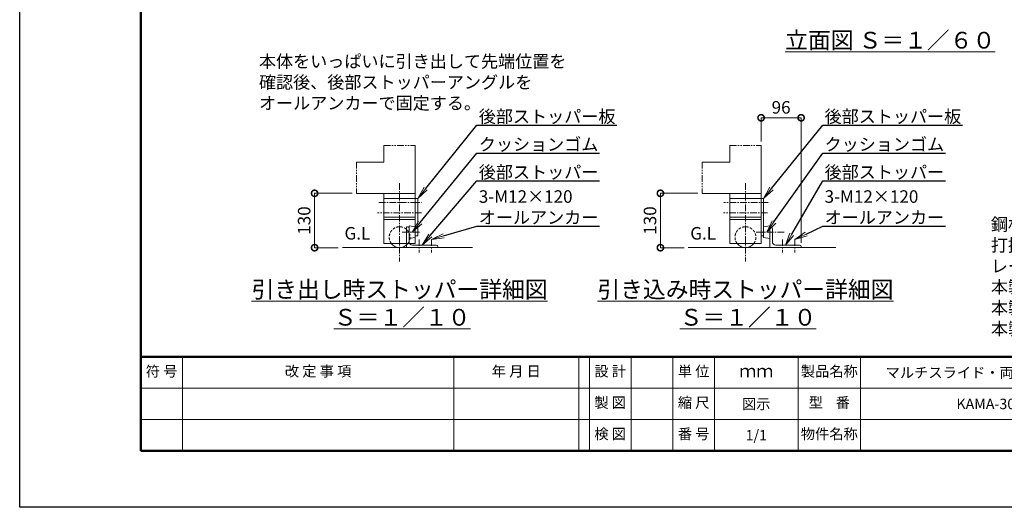
# Model space of a CAD drawing. Extents: x -29 to 25306, y -13 to 17807.
# Drawn here: x -29 to 14127, y -13 to 6991 of the extents above; entities that cross this region are included whole.
import ezdxf
from ezdxf import colors
from ezdxf.entities.mleader import LeaderData, LeaderLine
from ezdxf.enums import TextEntityAlignment as Align
from ezdxf.math import Vec2, Vec3

# ---------------------------------------------------------------- set-up
doc = ezdxf.new("R2010")
doc.units = 0
doc.header["$MEASUREMENT"] = 0
doc.header["$PDMODE"] = 1
for name, pattern in [('CENTER', [50.8, 31.75, -6.35, 6.35, -6.35]), ('DASHED', [19.05, 12.7, -6.35]), ('PHANTOM', [63.5, 31.75, -6.35, 6.35, -6.35, 6.35, -6.35])]:
    doc.linetypes.add(name, pattern=pattern)
doc.layers.get('0').update_dxf_attribs({"linetype": 'CONTINUOUS'})
doc.layers.get('DefPoints').update_dxf_attribs({"linetype": 'CONTINUOUS'})
for name, color, linetype, lineweight in [('FRAM3', 1, 'CONTINUOUS', 50), ('基準線', 6, 'CENTER', 18), ('外形線', 7, 'CONTINUOUS', 18), ('寸法線', 3, 'CONTINUOUS', 18), ('想像線', 11, 'PHANTOM', 13), ('文字', 4, 'CONTINUOUS', 18), ('文字引出', 4, 'CONTINUOUS', 18), ('細線', 8, 'CONTINUOUS', 5), ('隠れ線', 5, 'DASHED', 18)]:
    doc.layers.add(name, color=color, linetype=linetype, lineweight=lineweight)
doc.styles.get("Standard").update_dxf_attribs({"font": 'TXT.SHX', "bigfont": 'bigfont.shx'})
doc.dimstyles.new('60-10', dxfattribs={"dimscale": 60, "dimtxt": 3, "dimasz": 3, "dimexe": 0, "dimexo": 1, "dimgap": 1, "dimtad": 3, "dimdec": 1, "dimlfac": 0.166667, "dimdsep": 46, "dimtxsty": 'STANDARD', "dimblk": 'DOTSMALL', "dimcen": 0, "dimclrd": 256, "dimclre": 256, "dimclrt": 7, "dimadec": 3, "dimazin": 2, "dimtfac": 1, "dimtdec": 1, "dimtix": 1, "dimtmove": 2, "dimatfit": 2, "dimldrblk": 'OPEN', "dimfxl": 1, "dimtolj": 1, "dimlwd": -1, "dimlwe": -1, "dimarcsym": 0})

# ---------------------------------------------------------------- blocks, each defined once
blk = doc.blocks.new('_DotSmall')
at = {"layer": '寸法線', "color": 0, "const_width": 0.5}
blk.add_lwpolyline([(-0.0625, 0, 1), (0.0625, 0, 1)], format="xyb", close=True, dxfattribs=at)
blk = doc.blocks.new('*D56')
at = {"layer": 'DefPoints', "color": 0, "transparency": 16777216}
for p in [(4211, 4497), (4811, 4497), (4611, 3716)]:
    blk.add_point(p, dxfattribs=at)
at = {"layer": '寸法線', "transparency": 16777216}
for p, q in [((4751, 4497), (4211, 4497)), ((4211, 3716), (4211, 4497)), ((4551, 3716), (4211, 3716))]:
    blk.add_line(p, q, dxfattribs=at)
at = {"layer": '寸法線', "transparency": 16777216, "xscale": 180, "yscale": 180, "zscale": 180}
for p, rotation in [((4211, 4497), 90), ((4211, 3716), 270)]:
    blk.add_blockref('_DotSmall', p, dxfattribs=dict(at, rotation=rotation))
at = {"layer": '寸法線', "color": 7, "transparency": 16777216, "insert": (4061, 4106), "char_height": 180, "attachment_point": 5, "rotation": 90}
blk.add_mtext('\\A1;130', dxfattribs=at)
blk = doc.blocks.new('_OPEN')
at = {"color": 0, "linetype": 'ByBlock'}
for p, q in [((-1, 0.167), (0, 0)), ((0, 0), (-1, -0.167)), ((0, 0), (-1, 0))]:
    blk.add_line(p, q, dxfattribs=at)
blk = doc.blocks.new('*D57')
at = {"layer": 'DefPoints', "color": 0, "transparency": 16777216}
for p in [(9183, 4497), (9783, 4497), (9583, 3716)]:
    blk.add_point(p, dxfattribs=at)
at = {"layer": '寸法線', "transparency": 16777216}
for p, q in [((9723, 4497), (9183, 4497)), ((9183, 3716), (9183, 4497)), ((9523, 3716), (9183, 3716))]:
    blk.add_line(p, q, dxfattribs=at)
at = {"layer": '寸法線', "transparency": 16777216, "xscale": 180, "yscale": 180, "zscale": 180}
for p, rotation in [((9183, 4497), 90), ((9183, 3716), 270)]:
    blk.add_blockref('_DotSmall', p, dxfattribs=dict(at, rotation=rotation))
at = {"layer": '寸法線', "color": 7, "transparency": 16777216, "insert": (9033, 4106), "char_height": 180, "attachment_point": 5, "rotation": 90}
blk.add_mtext('\\A1;130', dxfattribs=at)
blk = doc.blocks.new('*D58')
at = {"layer": 'DefPoints', "color": 0, "transparency": 16777216}
for p in [(11206, 5582), (10630, 5182), (11206, 3728)]:
    blk.add_point(p, dxfattribs=at)
at = {"layer": '寸法線', "transparency": 16777216}
for p, q in [((10630, 5242), (10630, 5582)), ((10630, 5582), (11206, 5582)), ((11206, 3788), (11206, 5582))]:
    blk.add_line(p, q, dxfattribs=at)
at = {"layer": '寸法線', "transparency": 16777216, "xscale": 180, "yscale": 180, "zscale": 180, "rotation": 180}
blk.add_blockref('_DotSmall', (10630, 5582), dxfattribs=at)
at = {"layer": '寸法線', "transparency": 16777216, "xscale": 180, "yscale": 180, "zscale": 180}
blk.add_blockref('_DotSmall', (11206, 5582), dxfattribs=at)
at = {"layer": '寸法線', "color": 7, "transparency": 16777216, "insert": (10918, 5732), "char_height": 180, "attachment_point": 5}
blk.add_mtext('\\A1;96', dxfattribs=at)
blk = doc.blocks.new('快工房表題欄1')
at = {"layer": 'FRAM3'}
for p, q in [((0, 22.5), (-377.5, 22.5)), ((-377.5, 22.5), (-377.5, 0)), ((0, 0), (-377.5, 0))]:
    blk.add_line(p, q, dxfattribs=at)
at = {"layer": '外形線'}
for p, q in [((-272.5, 22.5), (-272.5, 0)), ((-270, 22.5), (-270, 0)), ((-250, 22.5), (-250, 0)), ((-220, 22.5), (-220, 0)), ((0, 15), (-377.5, 15)), ((-75, 7.5), (-377.5, 7.5))]:
    blk.add_line(p, q, dxfattribs=at)
at = {"layer": '細線'}
for p, q in [((-367.5, 22.5), (-367.5, 0)), ((-302.5, 22.5), (-302.5, 0)), ((-260, 22.5), (-260, 0)), ((-240, 22.5), (-240, 0)), ((-205, 22.5), (-205, 0))]:
    blk.add_line(p, q, dxfattribs=at)
at = {"layer": '文字', "attachment_point": 5}
for s, insert, char_height, width in [('符 号', (-372.5, 18.75), 2.5, 10), ('改 定 事 項', (-335, 18.75), 2.5, 65), ('年 月 日', (-287.5, 18.75), 2.5, 30), ('設 計', (-265, 18.75), 2.5, 10), ('単 位', (-245, 18.75), 2.5, 10), ('ｍｍ', (-230, 18.75), 3, 20), ('製品名称', (-212.5, 18.75), 2.5, 15), ('製 図', (-265, 11.25), 2.5, 10), ('縮 尺', (-245, 11.25), 2.5, 10), ('型    番', (-212.5, 11.25), 2.5, 15), ('検 図', (-265, 3.75), 2.5, 10), ('番 号', (-245, 3.75), 2.5, 10), ('物件名称', (-212.5, 3.75), 2.5, 15)]:
    blk.add_mtext(s, dxfattribs=dict(at, insert=insert, char_height=char_height, width=width))
at = {"layer": '文字'}
for tag, p in [('設計', (-255, 18.75)), ('製品名称', (-170, 18.75)), ('図面番号', (-97.5, 18.75)), ('JOB', (-40, 18.75)), ('A*', (-5, 18.75)), ('符号１', (-372.5, 11.25)), ('改定事項１', (-335, 11.25)), ('改定年月日１', (-287.5, 11.25)), ('製図', (-255, 11.25)), ('縮尺', (-230, 11.25)), ('型番', (-170, 11.25)), ('管理番号', (-97.5, 11.25)), ('符号２', (-372.5, 3.75)), ('改定事項２', (-335, 3.75)), ('改定年月日２', (-287.5, 3.75)), ('検図', (-255, 3.75)), ('番号', (-230, 3.75)), ('物件名称', (-170, 3.75)), ('年月日', (-97.5, 3.75))]:
    blk.add_attdef(tag, text='', height=2.5, dxfattribs=at).set_placement(p, align=Align.MIDDLE_CENTER)

msp = doc.modelspace()

# ---------------------------------------------------------------- linework, layer by layer
at = {"layer": 'DefPoints'}
msp.add_lwpolyline([(-28.9999997, 17806.5000006), (25171.0000003, 17806.5000006), (25171.0000003, -13.4999994), (-28.9999997, -13.4999994)], close=True, dxfattribs=at)
at = {"layer": 'FRAM3', "color": 1, "linetype": 'Continuous'}
msp.add_lwpolyline([(1711.0000003, 796.5000006), (1711.0000003, 16996.5000006), (24361.0000003, 16996.5000006), (24361.0000003, 796.5000006)], close=True, dxfattribs=at)
at = {"layer": '基準線', "ltscale": 3}
for p, q in [((5433.6515434, 4642.4134006), (5433.6515434, 3519.7354006)), ((10405.3030866, 4642.4134006), (10405.3030866, 3519.7354006)), ((5134.2796075, 4364.5000006), (5748.6509434, 4364.5000006)), ((10730.2264982, 4364.5000006), (10094.8966866, 4364.5000006)), ((5747.2396144, 4214.5000006), (5116.4933434, 4214.5000006)), ((10722.1141316, 4214.5000006), (10088.1448866, 4214.5000006)), ((5470.4699434, 3938.4988006), (5737.7423434, 3938.4988006)), ((5712.6515434, 3835.6006006), (5712.6515434, 3644.6920006)), ((5892.6515434, 3835.6006006), (5892.6515434, 3644.6920006)), ((10560.8279034, 3938.4988006), (10961.3932866, 3938.4988006)), ((10936.3024866, 3835.6006006), (10936.3024866, 3644.6920006)), ((11116.3024866, 3835.6006006), (11116.3024866, 3644.6920006))]:
    msp.add_line(p, q, dxfattribs=at)
at = {"layer": '外形線'}
for p, q in [((5208.6515434, 4946.5000006), (5208.6515434, 5182.0929529)), ((5658.6515434, 4496.5000006), (5658.6515434, 5182.0929529)), ((10180.3030866, 4946.5000006), (10180.3030866, 5182.0929529)), ((10630.3030866, 4496.5000006), (10630.3030866, 5182.0929529)), ((4811.0000003, 4946.5000006), (5208.6515434, 4946.5000006)), ((9782.6515434, 4946.5000006), (10180.3030866, 4946.5000006)), ((4811.0000003, 4496.5000006), (5658.6515434, 4496.5000006)), ((5208.6515434, 4424.5000006), (5208.6515434, 4496.5000006)), ((5208.6515434, 4424.5000006), (5208.6515434, 4154.4994006)), ((5208.6515434, 4424.5000006), (5694.6515434, 4424.5000006)), ((5658.6515434, 4424.5000006), (5658.6515434, 4496.5000006)), ((5658.6515434, 4424.5000006), (5658.6515434, 3884.5000006)), ((5694.6515434, 4424.5000006), (5694.6515434, 3884.5000006)), ((9782.6515434, 4496.5000006), (10630.3030866, 4496.5000006)), ((10180.3030866, 4424.5000006), (10180.3030866, 4496.5000006)), ((10180.3030866, 4424.5000006), (10666.3030866, 4424.5000006)), ((10180.3030866, 4424.5000006), (10180.3030866, 4154.4994006)), ((10630.3030866, 4424.5000006), (10630.3030866, 4496.5000006)), ((10630.3030866, 4424.5000006), (10630.3030866, 3884.5000006)), ((10666.3030866, 4424.5000006), (10666.3030866, 3884.5000006)), ((5208.6515434, 4154.4994006), (5208.6515434, 3776.4994006)), ((5208.6515434, 4154.4994006), (5658.6515434, 4154.4994006)), ((5658.6515434, 4118.4994006), (5208.6515434, 4118.4994006)), ((10180.3030866, 4154.4994006), (10180.3030866, 3776.4994006)), ((10180.3030866, 4154.4994006), (10630.3030866, 4154.4994006)), ((10630.3030866, 4118.4994006), (10180.3030866, 4118.4994006)), ((10630.3030866, 4154.4994006), (10630.3030866, 3776.4994006)), ((5532.6515434, 3716.4994006), (5532.6515434, 4016.4988006)), ((5532.6515434, 4016.4988006), (5544.6515434, 4016.4988006)), ((5658.6515434, 4016.4994006), (5568.6521434, 4028.4994006)), ((5568.6521434, 3800.4988006), (5568.6521434, 4028.4994006)), ((5658.6515434, 4016.4994006), (5658.6515434, 3860.4988006)), ((5658.6515434, 4016.4994006), (5658.6515434, 3776.4994006)), ((10666.3030866, 4016.4994006), (10756.3024866, 4028.4994006)), ((10666.3030866, 4016.4994006), (10666.3030866, 3860.4988006)), ((10756.3024866, 3800.4988006), (10756.3024866, 4028.4994006)), ((10756.3024866, 4016.4988006), (10768.3024866, 4016.4988006)), ((10756.3024866, 3716.4994006), (10756.3024866, 4016.4988006)), ((10792.3030866, 3800.4988006), (10792.3024866, 3992.4988006)), ((5658.6515434, 3860.4988006), (5568.6521434, 3848.4988006)), ((5658.6515434, 3884.5000006), (5694.6515434, 3884.5000006)), ((10630.3030866, 3884.5000006), (10666.3030866, 3884.5000006)), ((10666.3030866, 3860.4988006), (10756.3024866, 3848.4988006)), ((6482.6515434, 3716.4994006), (4611.0000003, 3716.4994006)), ((5658.6515434, 3776.4994006), (5208.6515434, 3776.4994006)), ((5958.821248, 3752.4988006), (5616.6521434, 3752.4988006)), ((5982.6515434, 3716.4994006), (5982.6515434, 3728.4994006)), ((11706.3024866, 3716.4994006), (9582.6515434, 3716.4994006)), ((10630.3030866, 3776.4994006), (10180.3030866, 3776.4994006)), ((11182.4721912, 3752.4988006), (10840.3030866, 3752.4988006)), ((11206.3024866, 3716.4994006), (11206.3024866, 3728.4994006))]:
    msp.add_line(p, q, dxfattribs=at)
for centre, radius, start, end in [((5544.6515434, 3992.4988006), 24, 0, 90), ((10768.3024866, 3992.4988006), 24, 0, 90), ((5433.6515434, 3866.4994006), 150, 216.8699000004, 323.1300999996), ((5616.6521434, 3800.4988006), 48, 180, 270), ((5958.6515434, 3728.4994006), 24, 0, 90), ((10405.3030866, 3866.4994006), 150, 216.8699000004, 323.1300999996), ((10840.3030866, 3800.4988006), 48, 180, 270), ((11182.3024866, 3728.4994006), 24, 0, 90)]:
    msp.add_arc(centre, radius, start, end, dxfattribs=at)
at = {"layer": '想像線', "ltscale": 3}
for p, q in [((5208.6515434, 5182.0929529), (5658.6515434, 5182.0929529)), ((10180.3030866, 5182.0929529), (10630.3030866, 5182.0929529)), ((4811.0000003, 4946.5000006), (4811.0000003, 4496.5000006)), ((9782.6515434, 4946.5000006), (9782.6515434, 4496.5000006))]:
    msp.add_line(p, q, dxfattribs=at)
at = {"layer": '隠れ線', "ltscale": 3}
for centre in [(5433.6515434, 3866.4994006), (10405.3030866, 3866.4994006)]:
    msp.add_arc(centre, 150, 323.1300999996, 216.8699000004, dxfattribs=at)

# ---------------------------------------------------------------- block references
at = {"layer": '外形線'}
ref = msp.add_blockref('快工房表題欄1', (24361.0000003, 796.5000006), dxfattribs=dict(at, xscale=60, yscale=60, zscale=60))
ref.add_attrib('製品名称', 'マルチスライド・両開き\u3000ステンレス', dxfattribs={"layer": '文字', "height": 150}).set_placement((14161.0000003, 1921.5000006), align=Align.MIDDLE_CENTER)
ref.add_attrib('型番', 'KAMA-30W18-S', dxfattribs={"layer": '文字', "height": 150}).set_placement((14161.0000003, 1471.5000006), align=Align.MIDDLE_CENTER)
ref.add_attrib('縮尺', '図示', dxfattribs={"layer": '文字', "height": 150}).set_placement((10561.0000003, 1471.5000006), align=Align.MIDDLE_CENTER)
ref.add_attrib('番号', '1/1', dxfattribs={"layer": '文字', "height": 150}).set_placement((10561.0000003, 1021.5000006), align=Align.MIDDLE_CENTER)

# ---------------------------------------------------------------- texts
at = {"layer": '文字'}
for s, insert, char_height, attachment_point in [('{\\L立面図 Ｓ＝１／６０}', (12487.0000003, 6696.5000006), 240, 5), ('本体をいっぱいに引き出して先端位置を\\P確認後、後部ストッパーアングルを\\Pオールアンカーで固定する。', (3411.0000003, 5646.5000006), 180, 7), ('鋼材はステンレスとし、見え掛かり部はヘアライン仕上げとする。（金具類・ボルト類・レールを除く）\\P打掛金具・取手は＃400研磨仕上げとする。落し棒は電解研磨仕上げとする。\\Pレールは錆止め塗料塗装仕上げとする。\\P本製品は、（一社）日本公園施設業協会SP・SPL表示認定企業製品です。\\P本製品は、（一社）日本公園施設業協会団体賠償責任保険の加入製品とする。\\P本製品の設計図面の変更、模倣を禁止いたします。', (13934.8794059, 2404.8370113), 180, 7), ('G.L', (5011.0001003, 3776.4994006), 180, 9), ('G.L', (9982.6516434, 3776.4994006), 180, 9), ('{\\L引き出し時ストッパー詳細図\\P Ｓ＝１／１０}', (5432.5755963, 2916.4994006), 240, 5), ('{\\L引き込み時ストッパー詳細図\\P Ｓ＝１／１０}', (10405.3030866, 2916.4994006), 240, 5)]:
    msp.add_mtext(s, dxfattribs=dict(at, insert=insert, char_height=char_height, attachment_point=attachment_point))

# ---------------------------------------------------------------- dimensions: what is measured, and where the dimension line sits
at = {"layer": '寸法線'}
dim = msp.add_linear_dim(base=(11206.3024866, 5582.0929529), p1=(10630.3030866, 5182.0929529), p2=(11206.3024866, 3728.4994006), dimstyle='60-10', dxfattribs=at)
dim.commit()
dim.dimension.update_dxf_attribs({"geometry": '*D58', "text_midpoint": (10918.3027866, 5732.0929529)})
for base, p1, p2, picture, middle in [((4211.0000003, 4496.5000006), (4611.0000003, 3716.4994006), (4811.0000003, 4496.5000006), '*D56', (4061.0000003, 4106.4997006)), ((9182.6515434, 4496.5000006), (9582.6515434, 3716.4994006), (9782.6515434, 4496.5000006), '*D57', (9032.6515434, 4106.4997006))]:
    dim = msp.add_linear_dim(base=base, p1=p1, p2=p2, angle=90, dimstyle='60-10', dxfattribs=at)
    dim.commit()
    dim.dimension.update_dxf_attribs({"geometry": picture, "text_midpoint": middle})

# ---------------------------------------------------------------- leaders
at = {"layer": '文字引出'}
ml = msp.add_multileader_mtext('Standard', dxfattribs=at)
ml.set_content('後部ストッパー板', color=7, style='STANDARD')
ml.set_leader_properties()
ml.set_arrow_properties(name='OPEN')
ml.build(insert=Vec2(0, 0))
ml.multileader.update_dxf_attribs({"text_left_attachment_type": 6, "text_right_attachment_type": 6, "dogleg_length": 0.36, "arrow_head_size": 180, "scale": 60})
ctx = ml.context
ctx.base_point, ctx.scale, ctx.char_height, ctx.arrow_head_size, ctx.landing_gap_size, ctx.plane_origin = Vec3(6566.2515434, 5474.5000006), 60, 180, 180, 5.4, Vec3(147259.0070756, -15748.1561589)
ctx.left_attachment, ctx.right_attachment = 6, 6
notes = []
notes.append((ctx, [(0, (1, 1, 0), (6544.6515434, 5474.5000006), (1, 0), 21.6, [(0, [(5694.6515434, 4424.5000006)], 0, [])])]))
ctx.mtext.insert, ctx.mtext.flow_direction = Vec3(6571.6515434, 5690.5000006), 5
ml = msp.add_multileader_mtext('Standard', dxfattribs=at)
ml.set_content('後部ストッパー板', color=7, style='STANDARD')
ml.set_leader_properties()
ml.set_arrow_properties(name='OPEN')
ml.build(insert=Vec2(0, 0))
ml.multileader.update_dxf_attribs({"text_left_attachment_type": 6, "text_right_attachment_type": 6, "dogleg_length": 0.36, "arrow_head_size": 180, "scale": 60})
ctx = ml.context
ctx.base_point, ctx.scale, ctx.char_height, ctx.arrow_head_size, ctx.landing_gap_size, ctx.plane_origin = Vec3(11537.9030866, 5474.5000006), 60, 180, 180, 5.4, Vec3(155996.8549263, -15650.664557)
ctx.left_attachment, ctx.right_attachment = 6, 6
notes.append((ctx, [(0, (1, 1, 0), (11516.3030866, 5474.5000006), (1, 0), 21.6, [(0, [(10666.3030866, 4424.5000006)], 0, [])])]))
ctx.mtext.insert, ctx.mtext.flow_direction = Vec3(11543.3030866, 5690.5000006), 5
ml = msp.add_multileader_mtext('Standard', dxfattribs=at)
ml.set_content('クッションゴム', color=7, style='STANDARD')
ml.set_leader_properties()
ml.set_arrow_properties(name='OPEN')
ml.build(insert=Vec2(0, 0))
ml.multileader.update_dxf_attribs({"text_left_attachment_type": 6, "text_right_attachment_type": 6, "dogleg_length": 0.36, "arrow_head_size": 180, "scale": 60})
ctx = ml.context
ctx.base_point, ctx.scale, ctx.char_height, ctx.arrow_head_size, ctx.landing_gap_size, ctx.plane_origin = Vec3(6566.2515434, 5074.5000006), 60, 180, 180, 5.4, Vec3(147901.5263981, -16440.5298727)
ctx.left_attachment, ctx.right_attachment = 6, 6
notes.append((ctx, [(0, (1, 1, 0), (6544.6515434, 5074.5000006), (1, 0), 21.6, [(0, [(5613.6518434, 3938.4988006)], 0, [])])]))
ctx.mtext.insert, ctx.mtext.flow_direction = Vec3(6571.6515434, 5290.5000006), 5
ml = msp.add_multileader_mtext('Standard', dxfattribs=at)
ml.set_content('クッションゴム', color=7, style='STANDARD')
ml.set_leader_properties()
ml.set_arrow_properties(name='OPEN')
ml.build(insert=Vec2(0, 0))
ml.multileader.update_dxf_attribs({"text_left_attachment_type": 6, "text_right_attachment_type": 6, "dogleg_length": 0.36, "arrow_head_size": 180, "scale": 60})
ctx = ml.context
ctx.base_point, ctx.scale, ctx.char_height, ctx.arrow_head_size, ctx.landing_gap_size, ctx.plane_origin = Vec3(11537.9030866, 5074.5000006), 60, 180, 180, 5.4, Vec3(156478.496714, -16143.4892365)
ctx.left_attachment, ctx.right_attachment = 6, 6
notes.append((ctx, [(0, (1, 1, 0), (11516.3030866, 5074.5000006), (1, 0), 21.6, [(0, [(10711.3027866, 3938.4988006)], 0, [])])]))
ctx.mtext.insert, ctx.mtext.flow_direction = Vec3(11543.3030866, 5290.5000006), 5
ml = msp.add_multileader_mtext('Standard', dxfattribs=at)
ml.set_content('後部ストッパー', color=7, style='STANDARD')
ml.set_leader_properties()
ml.set_arrow_properties(name='OPEN')
ml.build(insert=Vec2(0, 0))
ml.multileader.update_dxf_attribs({"text_left_attachment_type": 6, "text_right_attachment_type": 6, "dogleg_length": 0.36, "arrow_head_size": 180, "scale": 60})
ctx = ml.context
ctx.base_point, ctx.scale, ctx.char_height, ctx.arrow_head_size, ctx.landing_gap_size, ctx.plane_origin = Vec3(6566.2515434, 4674.5000006), 60, 180, 180, 5.4, Vec3(147350.3544133, -17607.0234529)
ctx.left_attachment, ctx.right_attachment = 6, 6
notes.append((ctx, [(0, (1, 1, 0), (6544.6515434, 4674.5000006), (1, 0), 21.6, [(0, [(5757.6515434, 3752.4988006)], 0, [])])]))
ctx.mtext.insert, ctx.mtext.flow_direction = Vec3(6571.6515434, 4890.5000006), 5
ml = msp.add_multileader_mtext('Standard', dxfattribs=at)
ml.set_content('後部ストッパー', color=7, style='STANDARD')
ml.set_leader_properties()
ml.set_arrow_properties(name='OPEN')
ml.build(insert=Vec2(0, 0))
ml.multileader.update_dxf_attribs({"text_left_attachment_type": 6, "text_right_attachment_type": 6, "dogleg_length": 0.36, "arrow_head_size": 180, "scale": 60})
ctx = ml.context
ctx.base_point, ctx.scale, ctx.char_height, ctx.arrow_head_size, ctx.landing_gap_size, ctx.plane_origin = Vec3(11537.9030866, 4674.5000006), 60, 180, 180, 5.4, Vec3(155702.0863282, -17275.4185667)
ctx.left_attachment, ctx.right_attachment = 6, 6
notes.append((ctx, [(0, (1, 1, 0), (11516.3030866, 4674.5000006), (1, 0), 21.6, [(0, [(10981.3024866, 3752.4988006)], 0, [])])]))
ctx.mtext.insert, ctx.mtext.flow_direction = Vec3(11543.3030866, 4890.5000006), 5
ml = msp.add_multileader_mtext('Standard', dxfattribs=at)
ml.set_content('3-M12×120\\Pオールアンカー', color=7, style='STANDARD')
ml.set_leader_properties()
ml.set_arrow_properties(name='OPEN')
ml.build(insert=Vec2(0, 0))
ml.multileader.update_dxf_attribs({"text_left_attachment_type": 5, "text_right_attachment_type": 6, "dogleg_length": 0.36, "arrow_head_size": 180, "scale": 60})
ctx = ml.context
ctx.base_point, ctx.scale, ctx.char_height, ctx.arrow_head_size, ctx.landing_gap_size, ctx.plane_origin = Vec3(6566.2515434, 4024.5000006), 60, 180, 180, 5.4, Vec3(147016.9784874, -18707.941525)
ctx.left_attachment, ctx.right_attachment = 5, 6
notes.append((ctx, [(0, (1, 1, 0), (6544.6515434, 4024.5000006), (1, 0), 21.6, [(0, [(5892.6515434, 3835.6006006)], 0, [])])]))
ctx.mtext.insert, ctx.mtext.flow_direction = Vec3(6571.6515434, 4540.5000006), 5
ml = msp.add_multileader_mtext('Standard', dxfattribs=at)
ml.set_content('3-M12×120\\Pオールアンカー', color=7, style='STANDARD')
ml.set_leader_properties()
ml.set_arrow_properties(name='OPEN')
ml.build(insert=Vec2(0, 0))
ml.multileader.update_dxf_attribs({"text_left_attachment_type": 5, "text_right_attachment_type": 6, "dogleg_length": 0.36, "arrow_head_size": 180, "scale": 60})
ctx = ml.context
ctx.base_point, ctx.scale, ctx.char_height, ctx.arrow_head_size, ctx.landing_gap_size, ctx.plane_origin = Vec3(11537.9030866, 4024.5000006), 60, 180, 180, 5.4, Vec3(155860.6566951, -18206.2461244)
ctx.left_attachment, ctx.right_attachment = 5, 6
notes.append((ctx, [(0, (1, 1, 0), (11516.3030866, 4024.5000006), (1, 0), 21.6, [(0, [(11116.3024866, 3835.6006006)], 0, [])])]))
ctx.mtext.insert, ctx.mtext.flow_direction = Vec3(11543.3030866, 4540.5000006), 5
for ctx, leaders in notes:
    for number, flags, end, landing, length, lines in leaders:
        leader = LeaderData()
        leader.index, (leader.has_last_leader_line, leader.has_dogleg_vector, leader.attachment_direction) = number, flags
        leader.last_leader_point, leader.dogleg_vector, leader.dogleg_length = Vec3(end), Vec3(landing), length
        for number, points, colour, breaks in lines:
            line = LeaderLine()
            line.index, line.vertices, line.color, line.breaks = number, Vec3.list(points), colors.encode_raw_color(colour), breaks
            leader.lines.append(line)
        ctx.leaders.append(leader)

doc.saveas('drawing.dxf')
